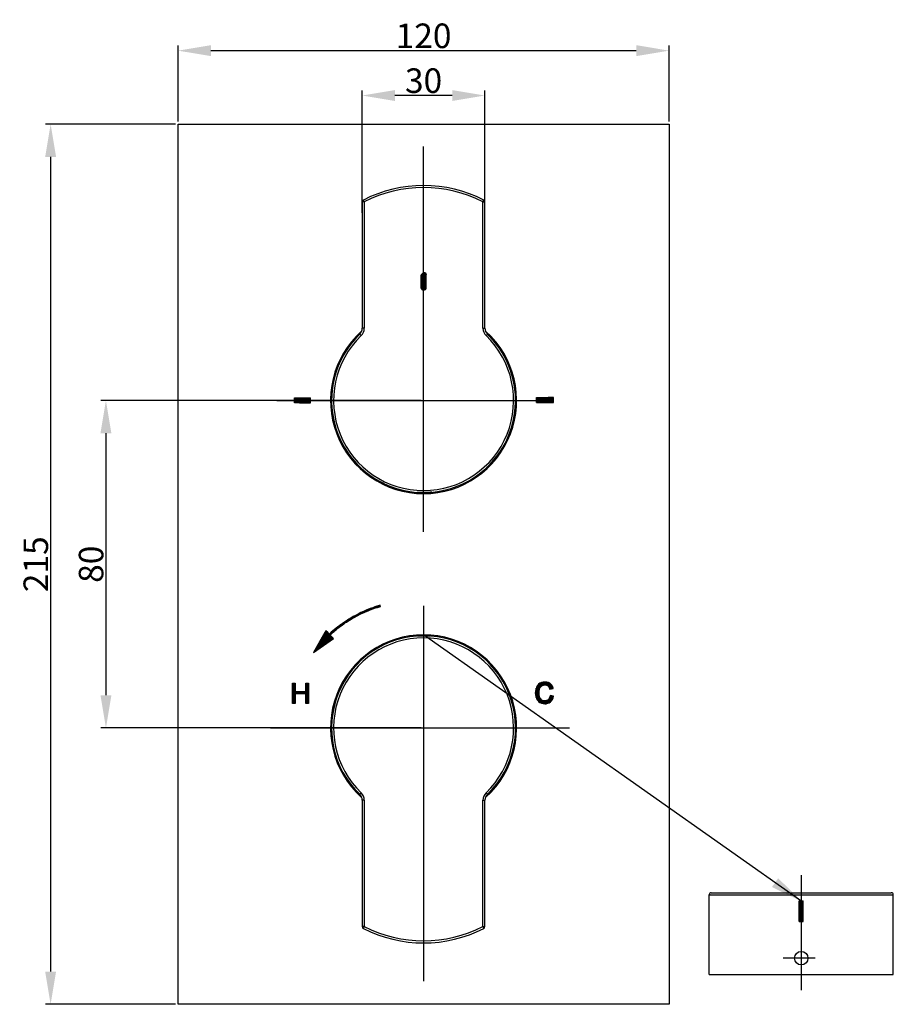
# Model space of a CAD drawing. Extents: x -902 to -511, y -26 to 221.
# Drawn here: x -902 to -688, y -26 to 214 of the extents above; entities that cross this region are included whole.
import ezdxf
from ezdxf.lldxf.tags import DXFTag

# ---------------------------------------------------------------- set-up
doc = ezdxf.new("R2010")
doc.units = 0
doc.header["$PDMODE"] = 35
doc.header["$PDSIZE"] = 3
for name, color, linetype in [('02___PRT_ALL_AXES', 7, 'Continuous'), ('6', 6, 'Continuous'), ('DIM', 3, 'Continuous'), ('LAYER2', 1, 'Continuous')]:
    doc.layers.add(name, color=color, linetype=linetype)
doc.styles.get("Standard").update_dxf_attribs({"font": 'txt.shx', "height": 6})
tags = doc.linetypes.add('CENTER', pattern=[50.8, 31.75, -6.35, 6.35, -6.35]).pattern_tags.tags
tags[10:11] = [DXFTag(74, 4), DXFTag(75, 0), DXFTag(340, '0'), DXFTag(46, 1.0), DXFTag(50, 0.0), DXFTag(44, 0.0), DXFTag(45, 0.0)]
tags[8:9] = [DXFTag(74, 4), DXFTag(75, 0), DXFTag(340, '0'), DXFTag(46, 1.0), DXFTag(50, 0.0), DXFTag(44, 0.0), DXFTag(45, 0.0)]
tags[6:7] = [DXFTag(74, 4), DXFTag(75, 0), DXFTag(340, '0'), DXFTag(46, 1.0), DXFTag(50, 0.0), DXFTag(44, 0.0), DXFTag(45, 0.0)]
tags[4:5] = [DXFTag(74, 4), DXFTag(75, 0), DXFTag(340, '0'), DXFTag(46, 1.0), DXFTag(50, 0.0), DXFTag(44, 0.0), DXFTag(45, 0.0)]
doc.dimstyles.new('ISO-25_WS', dxfattribs={"dimtxt": 2, "dimasz": 2, "dimexe": 1.25, "dimexo": 0.625, "dimtad": 1, "dimdec": 1, "dimdsep": 46, "dimtxsty": 'Standard', "dimcen": 2.5, "dimclrd": 3, "dimclre": 3, "dimclrt": 1, "dimadec": 0, "dimazin": 0, "dimtfac": 1, "dimtdec": 1, "dimtmove": 0, "dimatfit": 3, "dimfxl": 1, "dimtolj": 1, "dimtzin": 0, "dimarcsym": 0})

# ---------------------------------------------------------------- blocks, each defined once
blk = doc.blocks.new('*D1')
at = {"color": 3, "linetype": 'ByBlock', "lineweight": -2}
for p, q in [((-803.78, 121.3), (-882.04, 121.3)), ((-880.79, 113.3), (-880.79, 49.3)), ((-803.78, 41.3), (-882.04, 41.3))]:
    blk.add_line(p, q, dxfattribs=at)
at = {"color": 3}
for points in [[(-882.13, 113.3), (-879.46, 113.3), (-880.79, 121.3)], [(-882.13, 49.3), (-879.46, 49.3), (-880.79, 41.3)]]:
    blk.add_solid(points, dxfattribs=at)
at = {"layer": 'Defpoints', "color": 0}
for p in [(-803.15, 121.3), (-880.79, 41.3), (-803.15, 41.3)]:
    blk.add_point(p, dxfattribs=at)
at = {"color": 1, "insert": (-884.42, 81.3), "char_height": 6, "attachment_point": 5, "rotation": 90}
blk.add_mtext('\\A1;80', dxfattribs=at)
blk = doc.blocks.new('*D2')
at = {"color": 3, "linetype": 'ByBlock', "lineweight": -2}
for p, q in [((-863.78, 188.8), (-895.56, 188.8)), ((-894.31, 180.8), (-894.31, -18.2)), ((-863.78, -26.2), (-895.56, -26.2))]:
    blk.add_line(p, q, dxfattribs=at)
at = {"color": 3}
for points in [[(-895.65, 180.8), (-892.98, 180.8), (-894.31, 188.8)], [(-895.65, -18.2), (-892.98, -18.2), (-894.31, -26.2)]]:
    blk.add_solid(points, dxfattribs=at)
at = {"layer": 'Defpoints', "color": 0}
for p in [(-863.15, 188.8), (-894.31, -26.2), (-863.15, -26.2)]:
    blk.add_point(p, dxfattribs=at)
at = {"color": 1, "insert": (-897.94, 81.3), "char_height": 6, "attachment_point": 5, "rotation": 90}
blk.add_mtext('\\A1;215', dxfattribs=at)
blk = doc.blocks.new('*D3')
at = {"color": 3, "linetype": 'ByBlock', "lineweight": -2}
for p, q in [((-863.15, 189.43), (-863.15, 208.01)), ((-743.15, 189.43), (-743.15, 208.01)), ((-855.15, 206.76), (-751.15, 206.76))]:
    blk.add_line(p, q, dxfattribs=at)
at = {"color": 3}
for points in [[(-855.15, 208.1), (-855.15, 205.43), (-863.15, 206.76)], [(-751.15, 208.1), (-751.15, 205.43), (-743.15, 206.76)]]:
    blk.add_solid(points, dxfattribs=at)
at = {"layer": 'Defpoints', "color": 0}
for p in [(-743.15, 206.76), (-863.15, 188.8), (-743.15, 188.8)]:
    blk.add_point(p, dxfattribs=at)
at = {"color": 1, "insert": (-803.15, 210.39), "char_height": 6, "attachment_point": 5}
blk.add_mtext('\\A1;120', dxfattribs=at)
blk = doc.blocks.new('*D4')
at = {"color": 3, "linetype": 'ByBlock', "lineweight": -2}
for p, q in [((-818.15, 167.16), (-818.15, 197.05)), ((-796.15, 195.8), (-810.15, 195.8)), ((-788.15, 167.16), (-788.15, 197.05))]:
    blk.add_line(p, q, dxfattribs=at)
at = {"color": 3}
for points in [[(-810.15, 197.13), (-810.15, 194.47), (-818.15, 195.8)], [(-796.15, 197.13), (-796.15, 194.47), (-788.15, 195.8)]]:
    blk.add_solid(points, dxfattribs=at)
at = {"layer": 'Defpoints', "color": 0}
for p in [(-818.15, 195.8), (-818.15, 166.54), (-788.15, 166.54)]:
    blk.add_point(p, dxfattribs=at)
at = {"color": 1, "insert": (-803.15, 199.43), "char_height": 6, "attachment_point": 5}
blk.add_mtext('\\A1;30', dxfattribs=at)

msp = doc.modelspace()

# ---------------------------------------------------------------- hatches: boundary and pattern name
at = {"layer": 'DIM'}
h = msp.add_hatch(dxfattribs=at)
h.set_pattern_fill('ANSI31', color=0, scale=0.1, style=0)
h.set_pattern_definition([(45, (-1312.6965, -464.618383), (-0.00883883476, 0.00883883476), [])])
h.paths.add_polyline_path([(-710.34, -0.94), (-711.34, -0.94), (-711.34, -5.94), (-710.34, -5.94)])
at = {"layer": 'LAYER2', "linetype": 'ByBlock'}
h = msp.add_hatch(dxfattribs=at)
h.set_pattern_fill('ANSI31', color=2, scale=0.003, angle=90, style=0)
h.set_pattern_definition([(135, (-280.674224, -852.222759), (-0.00673519209, -0.00673519209), [])])
h.paths.add_polyline_path([(-803.71, 148.74, 0.735318), (-802.51, 148.74), (-802.51, 152, 0.893306), (-803.71, 152)])
h = msp.add_hatch(dxfattribs=at)
h.set_pattern_fill('ANSI31', color=2, scale=0.003, angle=90, style=0)
h.set_pattern_definition([(135, (-287.144479, -904.126394), (-0.00673519209, -0.00673519209), [])])
h.paths.add_polyline_path([(-833.49, 121.94), (-834.74, 121.94), (-834.74, 120.74), (-833.49, 120.74), (-830.82, 120.74), (-830.82, 121.94)])
h = msp.add_hatch(dxfattribs=at)
h.set_pattern_fill('ANSI31', color=2, scale=0.003, angle=90, style=0)
h.set_pattern_definition([(135, (-274.17214, -904.037681), (-0.00673519209, -0.00673519209), [])])
h.paths.add_polyline_path([(-772.67, 122.03), (-775.52, 122.03), (-775.52, 120.83), (-772.67, 120.83), (-771.36, 120.83), (-771.36, 122.03)])

# ---------------------------------------------------------------- linework, layer by layer
at = {"color": 1, "linetype": 'CENTER', "ltscale": 0.3}
for p, q in [((-803.15, 89.25), (-803.15, 183.32)), ((-803.15, 89.25), (-803.15, 131.54)), ((-839, 121.3), (-772.28, 121.3)), ((-803.15, 121.3), (-792.92, 121.3)), ((-803.15, 71.16), (-803.15, -20.56)), ((-840.54, 41.3), (-767.45, 41.3))]:
    msp.add_line(p, q, dxfattribs=at)
at = {"color": 7, "linetype": 'Continuous'}
for p, q in [((-817.65, 169.83), (-818.15, 169.83)), ((-818.15, 169.83), (-818.15, 138.94)), ((-817.65, 169.83), (-817.88, 170.27)), ((-817.65, 169.83), (-817.65, 138.94)), ((-788.65, 169.83), (-788.43, 170.27)), ((-788.65, 169.83), (-788.15, 169.83)), ((-788.65, 138.94), (-788.65, 169.83)), ((-788.15, 138.94), (-788.15, 169.83)), ((-818.42, 137.14), (-818.77, 137.5)), ((-817.65, 138.94), (-818.15, 138.94)), ((-788.65, 138.94), (-788.15, 138.94)), ((-787.89, 137.14), (-787.54, 137.5)), ((-804.65, 98.8), (-804.71, 98.85)), ((-801.65, 98.8), (-804.65, 98.8)), ((-801.65, 98.8), (-801.6, 98.85)), ((-804.65, 63.8), (-804.71, 63.75)), ((-804.65, 63.8), (-801.65, 63.8)), ((-801.65, 63.8), (-801.6, 63.75)), ((-818.42, 25.46), (-818.77, 25.1)), ((-787.89, 25.46), (-787.54, 25.1)), ((-817.65, 23.66), (-818.15, 23.66)), ((-818.15, 23.66), (-818.15, -7.23)), ((-817.65, 23.66), (-817.65, -7.23)), ((-788.65, 23.66), (-788.15, 23.66)), ((-788.65, -7.23), (-788.65, 23.66)), ((-788.15, -7.23), (-788.15, 23.66)), ((-733.34, 0.56), (-688.34, 0.56)), ((-732.84, 1.06), (-688.84, 1.06)), ((-817.65, -7.23), (-818.15, -7.23)), ((-817.65, -7.23), (-817.88, -7.67)), ((-788.65, -7.23), (-788.15, -7.23)), ((-788.65, -7.23), (-788.43, -7.67))]:
    msp.add_line(p, q, dxfattribs=at)
for centre, radius, start, end in [((-803.15, 141.3), 32.5, 63.0556, 116.9444), ((-803.15, 141.3), 32, 63.0556, 116.9444), ((-817.65, 169.83), 0.5, 116.9444, 180), ((-788.65, 169.83), 0.5, 0, 63.0556), ((-803.15, 121.3), 22.5, 133.9378, 46.0622), ((-803.15, 121.3), 22, 133.9378, 46.0622), ((-820.15, 138.94), 2, 313.9378, 0), ((-820.15, 138.94), 2.5, 313.9378, 0), ((-786.15, 138.94), 2.5, 180, 226.0622), ((-786.15, 138.94), 2, 180, 226.0622), ((-803.15, 41.3), 22.5, 313.9378, 226.0622), ((-803.15, 41.3), 22, 313.9378, 226.0622), ((-820.15, 23.66), 2, 0, 46.0622), ((-820.15, 23.66), 2.5, 0, 46.0622), ((-786.15, 23.66), 2.5, 133.9378, 180), ((-786.15, 23.66), 2, 133.9378, 180), ((-732.84, 0.56), 0.5, 90, 180), ((-688.84, 0.56), 0.5, 0, 90), ((-817.65, -7.23), 0.5, 180, 243.0556), ((-803.15, 21.3), 32.5, 243.0556, 296.9444), ((-803.15, 21.3), 32, 243.0556, 296.9444), ((-788.65, -7.23), 0.5, 296.9444, 0)]:
    msp.add_arc(centre, radius, start, end, dxfattribs=at)
at = {"color": 2, "linetype": 'Continuous', "start_tangent": (0, -1), "end_tangent": (-0.997618, -0.068987)}
msp.add_spline([(-801.15, 98.89), (-801.22, 98.88), (-801.42, 98.87), (-801.6, 98.85)], degree=3, dxfattribs=at)
at = {"layer": '02___PRT_ALL_AXES', "color": 7, "linetype": 'Continuous'}
for p, q in [((-863.15, -26.2), (-863.15, 188.8)), ((-863.15, 188.8), (-743.15, 188.8)), ((-743.15, 188.8), (-743.15, -26.2)), ((-733.34, -18.94), (-733.34, 0.56)), ((-688.34, -18.94), (-688.34, 0.56)), ((-733.34, -18.94), (-688.34, -18.94)), ((-743.15, -26.2), (-863.15, -26.2))]:
    msp.add_line(p, q, dxfattribs=at)
at = {"layer": '02___PRT_ALL_AXES', "color": 2, "linetype": 'CENTER', "ltscale": 8}
for p, q in [((-710.84, 5.33), (-710.84, -22.75)), ((-707.4, -14.94), (-715.25, -14.94))]:
    msp.add_line(p, q, dxfattribs=at)
at = {"layer": '02___PRT_ALL_AXES', "color": 7, "linetype": 'Continuous'}
msp.add_circle((-710.84, -14.94), 1.65, dxfattribs=at)
for centre, radius, start, end in [((-803.15, 121.3), 22.75, 132.1043, 47.8957), ((-803.15, 121.3), 22.5, 134.3826, 262.3336), ((-803.15, 121.3), 22.5, 321.4286, 45.6174), ((-803.15, 121.3), 22.5, 313.501, 320.1792), ((-803.15, 121.3), 22.5, 305.4799, 311.1287), ((-803.15, 121.3), 22.5, 279.9537, 285.5831), ((-803.15, 41.3), 22.75, 312.1043, 227.8957)]:
    msp.add_arc(centre, radius, start, end, dxfattribs=at)
at = {"layer": '6', "color": 2}
for p, q in [((-817.84, 69.79), (-818.48, 69.5)), ((-817.04, 70.14), (-817.84, 69.79)), ((-817.77, 69.49), (-817.77, 69.82)), ((-817.61, 69.56), (-817.61, 69.89)), ((-817.45, 69.63), (-817.45, 69.96)), ((-817.31, 69.7), (-816.72, 69.94)), ((-817.29, 69.7), (-817.29, 70.03)), ((-817.13, 69.77), (-817.13, 70.1)), ((-816.2, 70.47), (-817.04, 70.14)), ((-816.97, 69.84), (-816.97, 70.16)), ((-816.81, 69.9), (-816.81, 70.22)), ((-816.72, 69.94), (-816.22, 70.14)), ((-816.65, 69.97), (-816.65, 70.29)), ((-816.5, 70.03), (-816.5, 70.35)), ((-816.34, 70.09), (-816.34, 70.41)), ((-816.22, 70.14), (-815.55, 70.39)), ((-815.59, 70.69), (-816.2, 70.47)), ((-816.18, 70.15), (-816.18, 70.48)), ((-816.02, 70.21), (-816.02, 70.53)), ((-815.86, 70.27), (-815.86, 70.59)), ((-815.7, 70.33), (-815.7, 70.65)), ((-815.05, 70.88), (-815.59, 70.69)), ((-815.55, 70.39), (-814.87, 70.62)), ((-815.54, 70.39), (-815.54, 70.71)), ((-815.38, 70.45), (-815.38, 70.76)), ((-815.23, 70.5), (-815.23, 70.82)), ((-815.07, 70.55), (-815.07, 70.87)), ((-814.58, 71.03), (-815.05, 70.88)), ((-814.91, 70.61), (-814.91, 70.92)), ((-814.87, 70.62), (-814.42, 70.77)), ((-814.75, 70.66), (-814.75, 70.98)), ((-814.59, 70.71), (-814.59, 71.03)), ((-814.28, 71.12), (-814.58, 71.03)), ((-814.43, 70.76), (-814.43, 71.08)), ((-814.42, 70.77), (-813.9, 70.93)), ((-813.73, 71.29), (-814.28, 71.12)), ((-814.27, 70.81), (-814.27, 71.13)), ((-814.11, 70.86), (-814.11, 71.17)), ((-813.96, 70.91), (-813.96, 71.22)), ((-813.9, 70.93), (-813.65, 71)), ((-813.8, 70.96), (-813.8, 71.27)), ((-813.65, 71), (-813.73, 71.29)), ((-821.78, 67.67), (-822.27, 67.34)), ((-822.21, 67.02), (-822.21, 67.38)), ((-822.05, 67.13), (-822.05, 67.49)), ((-821.89, 67.23), (-821.89, 67.59)), ((-821.41, 67.9), (-821.78, 67.67)), ((-821.73, 67.34), (-821.73, 67.69)), ((-821.73, 67.34), (-821.28, 67.63)), ((-821.58, 67.44), (-821.58, 67.79)), ((-821.42, 67.54), (-821.42, 67.89)), ((-821.1, 68.08), (-821.41, 67.9)), ((-821.28, 67.63), (-820.84, 67.89)), ((-821.26, 67.64), (-821.26, 67.99)), ((-820.4, 68.5), (-821.1, 68.08)), ((-821.1, 67.73), (-821.1, 68.09)), ((-820.94, 67.83), (-820.94, 68.18)), ((-820.84, 67.89), (-820.15, 68.29)), ((-820.78, 67.92), (-820.78, 68.27)), ((-820.62, 68.02), (-820.62, 68.36)), ((-820.46, 68.11), (-820.46, 68.46)), ((-819.67, 68.9), (-820.4, 68.5)), ((-820.4, 68.5), (-820.4, 68.5)), ((-820.31, 68.2), (-820.31, 68.55)), ((-820.15, 68.29), (-819.35, 68.72)), ((-820.15, 68.29), (-820.15, 68.63)), ((-819.99, 68.38), (-819.99, 68.72)), ((-819.83, 68.46), (-819.83, 68.81)), ((-818.9, 69.29), (-819.67, 68.9)), ((-819.67, 68.55), (-819.67, 68.89)), ((-819.51, 68.64), (-819.51, 68.98)), ((-819.35, 68.72), (-818.62, 69.09)), ((-819.35, 68.72), (-819.35, 69.06)), ((-819.19, 68.8), (-819.19, 69.14)), ((-819.04, 68.88), (-819.04, 69.22)), ((-818.48, 69.5), (-818.9, 69.29)), ((-818.88, 68.96), (-818.88, 69.3)), ((-818.72, 69.04), (-818.72, 69.38)), ((-818.62, 69.09), (-818.29, 69.25)), ((-818.56, 69.12), (-818.56, 69.46)), ((-818.4, 69.2), (-818.4, 69.53)), ((-818.29, 69.25), (-817.68, 69.53)), ((-818.24, 69.27), (-818.24, 69.6)), ((-818.08, 69.35), (-818.08, 69.68)), ((-817.92, 69.42), (-817.92, 69.75)), ((-817.68, 69.53), (-817.31, 69.7)), ((-827.02, 65.07), (-830.04, 59.72)), ((-826.59, 64.62), (-827.02, 65.07)), ((-826.97, 61.86), (-826.97, 65.02)), ((-825.41, 64.94), (-825.7, 64.69)), ((-824.89, 65.39), (-825.41, 64.94)), ((-825.39, 64.56), (-825.39, 64.96)), ((-825.23, 64.7), (-825.23, 65.1)), ((-825.07, 64.84), (-825.07, 65.23)), ((-825.04, 64.87), (-824.79, 65.08)), ((-824.91, 64.98), (-824.91, 65.37)), ((-824.5, 65.7), (-824.89, 65.39)), ((-824.79, 65.08), (-824.55, 65.28)), ((-824.75, 65.11), (-824.75, 65.5)), ((-824.59, 65.24), (-824.59, 65.63)), ((-824.55, 65.28), (-824.28, 65.5)), ((-824.18, 65.96), (-824.5, 65.7)), ((-824.43, 65.37), (-824.43, 65.76)), ((-824.28, 65.5), (-824.09, 65.65)), ((-824.27, 65.5), (-824.27, 65.89)), ((-823.88, 66.19), (-824.18, 65.96)), ((-824.12, 65.63), (-824.12, 66.01)), ((-824.09, 65.65), (-823.78, 65.9)), ((-823.96, 65.75), (-823.96, 66.13)), ((-823.51, 66.47), (-823.88, 66.19)), ((-823.8, 65.88), (-823.8, 66.26)), ((-823.78, 65.9), (-823.54, 66.08)), ((-823.64, 66), (-823.64, 66.37)), ((-823.54, 66.08), (-823.27, 66.28)), ((-823.01, 66.84), (-823.51, 66.47)), ((-823.48, 66.12), (-823.48, 66.49)), ((-823.32, 66.24), (-823.32, 66.61)), ((-823.27, 66.28), (-822.99, 66.48)), ((-823.16, 66.35), (-823.16, 66.72)), ((-822.27, 67.34), (-823.01, 66.84)), ((-823, 66.47), (-823, 66.84)), ((-822.99, 66.48), (-822.63, 66.74)), ((-822.85, 66.58), (-822.85, 66.95)), ((-822.69, 66.69), (-822.69, 67.06)), ((-822.63, 66.74), (-822.47, 66.84)), ((-822.53, 66.81), (-822.53, 67.17)), ((-822.47, 66.84), (-822.2, 67.03)), ((-822.37, 66.91), (-822.37, 67.28)), ((-822.2, 67.03), (-822.03, 67.14)), ((-822.03, 67.14), (-821.73, 67.34)), ((-830.04, 59.72), (-825.15, 63.14)), ((-828.4, 60.86), (-828.4, 62.62)), ((-828.24, 60.97), (-828.24, 62.9)), ((-828.08, 61.08), (-828.08, 63.18)), ((-827.93, 61.2), (-827.93, 63.46)), ((-827.77, 61.31), (-827.77, 63.74)), ((-827.61, 61.42), (-827.61, 64.02)), ((-827.45, 61.53), (-827.45, 64.31)), ((-827.29, 61.64), (-827.29, 64.59)), ((-827.13, 61.75), (-827.13, 64.87)), ((-826.81, 61.97), (-826.81, 64.85)), ((-826.66, 62.08), (-826.66, 64.69)), ((-826.2, 64.23), (-826.59, 64.62)), ((-826.5, 62.19), (-826.5, 64.53)), ((-826.34, 62.31), (-826.34, 64.36)), ((-826.04, 64.38), (-826.2, 64.23)), ((-826.18, 62.42), (-826.18, 64.25)), ((-825.81, 64.59), (-826.04, 64.38)), ((-826.02, 62.53), (-826.02, 64.39)), ((-825.99, 64.01), (-825.61, 64.36)), ((-825.15, 63.14), (-825.99, 64.01)), ((-825.86, 64.13), (-825.86, 64.54)), ((-825.86, 62.64), (-825.86, 63.87)), ((-825.7, 64.69), (-825.81, 64.59)), ((-825.7, 64.28), (-825.7, 64.68)), ((-825.7, 62.75), (-825.7, 63.71)), ((-825.61, 64.36), (-825.43, 64.53)), ((-825.54, 64.42), (-825.54, 64.82)), ((-825.54, 62.86), (-825.54, 63.55)), ((-825.43, 64.53), (-825.24, 64.7)), ((-825.39, 62.97), (-825.39, 63.38)), ((-825.24, 64.7), (-825.04, 64.87)), ((-825.23, 63.08), (-825.23, 63.22)), ((-829.67, 59.97), (-829.67, 60.37)), ((-829.51, 60.09), (-829.51, 60.65)), ((-829.35, 60.2), (-829.35, 60.93)), ((-829.2, 60.31), (-829.2, 61.21)), ((-829.04, 60.42), (-829.04, 61.49)), ((-828.88, 60.53), (-828.88, 61.77)), ((-828.72, 60.64), (-828.72, 62.05)), ((-828.56, 60.75), (-828.56, 62.34)), ((-829.99, 59.75), (-829.99, 59.8)), ((-829.83, 59.86), (-829.83, 60.09)), ((-835.19, 47.25), (-835.18, 52.25)), ((-835.18, 52.25), (-834.52, 52.25)), ((-835.18, 47.25), (-835.18, 52.25)), ((-835.02, 47.25), (-835.02, 52.25)), ((-834.86, 47.25), (-834.86, 52.25)), ((-834.7, 47.25), (-834.7, 52.25)), ((-834.54, 47.25), (-834.54, 52.25)), ((-834.52, 52.25), (-834.52, 50.2)), ((-831.92, 50.2), (-831.92, 52.25)), ((-831.92, 52.25), (-831.26, 52.25)), ((-831.84, 47.25), (-831.84, 52.25)), ((-831.69, 47.25), (-831.69, 52.25)), ((-831.53, 47.25), (-831.53, 52.25)), ((-831.37, 47.25), (-831.37, 52.25)), ((-831.26, 52.25), (-831.26, 47.25)), ((-775.71, 50.74), (-775.77, 50.32)), ((-775.59, 51.13), (-775.71, 50.74)), ((-775.63, 48.74), (-775.63, 51)), ((-775.52, 51.3), (-775.59, 51.13)), ((-775.31, 51.67), (-775.52, 51.3)), ((-775.47, 48.36), (-775.47, 51.39)), ((-775.04, 51.98), (-775.31, 51.67)), ((-775.31, 48.11), (-775.31, 51.67)), ((-775.16, 47.9), (-775.16, 51.85)), ((-774.7, 52.22), (-775.04, 51.98)), ((-775, 47.75), (-775, 52.01)), ((-774.9, 50.25), (-774.83, 50.7)), ((-774.84, 50.63), (-774.84, 52.12)), ((-774.83, 50.7), (-774.7, 51.07)), ((-774.31, 52.39), (-774.7, 52.22)), ((-774.7, 51.07), (-774.51, 51.36)), ((-774.68, 51.09), (-774.68, 52.23)), ((-774.52, 51.34), (-774.52, 52.3)), ((-774.51, 51.36), (-774.24, 51.59)), ((-774.36, 51.49), (-774.36, 52.37)), ((-773.9, 52.5), (-774.31, 52.39)), ((-774.24, 51.59), (-773.88, 51.76)), ((-774.2, 51.61), (-774.2, 52.42)), ((-774.04, 51.69), (-774.04, 52.46)), ((-773.49, 52.53), (-773.9, 52.5)), ((-773.89, 51.76), (-773.89, 52.5)), ((-773.88, 51.76), (-773.45, 51.82)), ((-773.73, 51.78), (-773.73, 52.51)), ((-773.57, 51.8), (-773.57, 52.52)), ((-773.03, 52.49), (-773.49, 52.53)), ((-773.45, 51.82), (-773.08, 51.76)), ((-773.41, 51.81), (-773.41, 52.52)), ((-773.25, 51.79), (-773.25, 52.51)), ((-773.09, 51.77), (-773.09, 52.5)), ((-773.08, 51.76), (-772.72, 51.56)), ((-772.62, 52.39), (-773.03, 52.49)), ((-772.93, 51.68), (-772.93, 52.47)), ((-772.77, 51.59), (-772.77, 52.43)), ((-772.72, 51.56), (-772.69, 51.54)), ((-772.69, 51.54), (-772.45, 51.22)), ((-772.27, 52.21), (-772.62, 52.39)), ((-772.62, 51.44), (-772.62, 52.38)), ((-772.46, 51.23), (-772.46, 52.3)), ((-772.45, 51.22), (-772.3, 50.79)), ((-772.3, 50.79), (-772.3, 52.22)), ((-772.3, 50.79), (-771.46, 50.92)), ((-772.14, 52.11), (-772.27, 52.21)), ((-771.85, 51.83), (-772.14, 52.11)), ((-772.14, 50.82), (-772.14, 52.11)), ((-771.98, 50.84), (-771.98, 51.96)), ((-771.64, 51.48), (-771.85, 51.83)), ((-771.82, 50.87), (-771.82, 51.78)), ((-771.66, 50.89), (-771.66, 51.52)), ((-771.49, 51.06), (-771.64, 51.48)), ((-771.5, 50.92), (-771.5, 51.1)), ((-771.46, 50.92), (-771.49, 51.06)), ((-834.52, 50.2), (-831.92, 50.2)), ((-831.92, 49.61), (-834.52, 49.61)), ((-834.52, 49.61), (-834.52, 47.25)), ((-834.38, 49.61), (-834.38, 50.2)), ((-834.23, 49.61), (-834.23, 50.2)), ((-834.07, 49.61), (-834.07, 50.2)), ((-833.91, 49.61), (-833.91, 50.2)), ((-833.75, 49.61), (-833.75, 50.2)), ((-833.59, 49.61), (-833.59, 50.2)), ((-833.43, 49.61), (-833.43, 50.2)), ((-833.27, 49.61), (-833.27, 50.2)), ((-833.11, 49.61), (-833.11, 50.2)), ((-832.96, 49.61), (-832.96, 50.2)), ((-832.8, 49.61), (-832.8, 50.2)), ((-832.64, 49.61), (-832.64, 50.2)), ((-832.48, 49.61), (-832.48, 50.2)), ((-832.32, 49.61), (-832.32, 50.2)), ((-832.16, 49.61), (-832.16, 50.2)), ((-832, 49.61), (-832, 50.2)), ((-831.92, 47.25), (-831.92, 49.61)), ((-775.77, 50.32), (-775.8, 49.86)), ((-775.8, 49.86), (-775.77, 49.38)), ((-775.79, 49.74), (-775.79, 49.99)), ((-775.77, 49.38), (-775.7, 48.94)), ((-775.7, 48.94), (-775.57, 48.55)), ((-775.57, 48.55), (-775.39, 48.21)), ((-775.39, 48.21), (-775.16, 47.91)), ((-774.91, 49.89), (-774.9, 50.25)), ((-774.88, 49.37), (-774.91, 49.89)), ((-774.8, 48.94), (-774.88, 49.37)), ((-774.84, 47.63), (-774.84, 49.14)), ((-774.66, 48.6), (-774.8, 48.94)), ((-774.68, 47.52), (-774.68, 48.65)), ((-774.52, 48.4), (-774.66, 48.6)), ((-774.21, 48.12), (-774.52, 48.4)), ((-774.52, 47.45), (-774.52, 48.4)), ((-774.36, 47.37), (-774.36, 48.26)), ((-773.84, 47.97), (-774.21, 48.12)), ((-774.2, 47.33), (-774.2, 48.12)), ((-772.72, 48.19), (-773.07, 48)), ((-772.77, 47.34), (-772.77, 48.16)), ((-772.65, 48.25), (-772.72, 48.19)), ((-772.42, 48.54), (-772.65, 48.25)), ((-772.62, 47.4), (-772.62, 48.3)), ((-772.46, 47.47), (-772.46, 48.5)), ((-772.27, 48.95), (-772.42, 48.54)), ((-772.3, 47.57), (-772.3, 48.88)), ((-772.23, 49.2), (-772.27, 48.95)), ((-771.38, 49.09), (-772.23, 49.2)), ((-772.14, 47.68), (-772.14, 49.19)), ((-771.98, 47.83), (-771.98, 49.17)), ((-771.88, 47.93), (-771.65, 48.26)), ((-771.82, 48.01), (-771.82, 49.15)), ((-771.66, 48.25), (-771.66, 49.13)), ((-771.65, 48.26), (-771.49, 48.64)), ((-771.5, 48.6), (-771.5, 49.11)), ((-771.49, 48.64), (-771.38, 49.09)), ((-834.52, 47.25), (-835.19, 47.25)), ((-831.26, 47.25), (-831.92, 47.25)), ((-775.16, 47.91), (-775.03, 47.78)), ((-775.03, 47.78), (-774.71, 47.53)), ((-774.71, 47.53), (-774.34, 47.36)), ((-774.34, 47.36), (-773.93, 47.26)), ((-774.04, 47.29), (-774.04, 48.06)), ((-773.93, 47.26), (-773.49, 47.23)), ((-773.89, 47.26), (-773.89, 47.99)), ((-773.5, 47.93), (-773.84, 47.97)), ((-773.73, 47.24), (-773.73, 47.96)), ((-773.57, 47.23), (-773.57, 47.94)), ((-773.07, 48), (-773.5, 47.93)), ((-773.49, 47.23), (-773.21, 47.24)), ((-773.41, 47.23), (-773.41, 47.95)), ((-773.25, 47.24), (-773.25, 47.97)), ((-773.21, 47.24), (-772.8, 47.33)), ((-773.09, 47.26), (-773.09, 48)), ((-772.93, 47.3), (-772.93, 48.08)), ((-772.8, 47.33), (-772.43, 47.48)), ((-772.43, 47.48), (-772.09, 47.72)), ((-772.09, 47.72), (-771.88, 47.93))]:
    msp.add_line(p, q, dxfattribs=at)
at = {"layer": 'DIM', "color": 0}
for p, q in [((-711.34, -5.94), (-711.34, -0.94)), ((-711.34, -0.94), (-710.34, -0.94)), ((-710.34, -5.94), (-710.34, -0.94)), ((-711.34, -5.94), (-710.34, -5.94))]:
    msp.add_line(p, q, dxfattribs=at)
at = {"layer": 'LAYER2', "color": 2, "linetype": 'ByBlock'}
for p, q in [((-803.71, 148.74), (-803.71, 152)), ((-802.51, 149.11), (-802.51, 152)), ((-834.74, 120.74), (-834.74, 121.94)), ((-834.74, 121.94), (-833.49, 121.94)), ((-833.49, 120.74), (-834.74, 120.74)), ((-833.49, 121.94), (-830.82, 121.94)), ((-833.49, 120.74), (-830.82, 120.74)), ((-830.82, 120.74), (-830.82, 121.94)), ((-775.52, 120.83), (-775.52, 122.03)), ((-775.52, 122.03), (-772.67, 122.03)), ((-775.52, 120.83), (-772.67, 120.83)), ((-771.36, 122.03), (-772.67, 122.03)), ((-772.67, 120.83), (-771.36, 120.83)), ((-771.36, 120.83), (-771.36, 122.03))]:
    msp.add_line(p, q, dxfattribs=at)
msp.add_arc((-803.11, 148.93), 0.629, 197.3446, 17.3446, dxfattribs=at)

# ---------------------------------------------------------------- dimensions: what is measured, and where the dimension line sits
at = {"color": 1}
for base, p1, p2, picture, middle in [((-743.15, 206.76), (-863.15, 188.8), (-743.15, 188.8), '*D3', (-803.15, 210.39)), ((-818.15, 195.8), (-788.15, 166.54), (-818.15, 166.54), '*D4', (-803.15, 199.43))]:
    dim = msp.add_linear_dim(base=base, p1=p1, p2=p2, dimstyle='ISO-25_WS', override={"dimtxt": 8, "dimasz": 8, "dimdec": 0, "dimtdec": 0, "dimarcsym": 1}, dxfattribs=at)
    dim.commit()
    dim.dimension.update_dxf_attribs({"geometry": picture, "text_midpoint": middle})
for base, p1, p2, picture, middle in [((-894.31, -26.2), (-863.15, 188.8), (-863.15, -26.2), '*D2', (-897.94, 81.3)), ((-880.79, 41.3), (-803.15, 121.3), (-803.15, 41.3), '*D1', (-884.42, 81.3))]:
    dim = msp.add_linear_dim(base=base, p1=p1, p2=p2, angle=90, dimstyle='ISO-25_WS', override={"dimtxt": 8, "dimasz": 8, "dimdec": 0, "dimtdec": 0, "dimarcsym": 1}, dxfattribs=at)
    dim.commit()
    dim.dimension.update_dxf_attribs({"geometry": picture, "text_midpoint": middle})

# ---------------------------------------------------------------- leaders
msp.add_leader([(-710.7, -1.09), (-803.15, 64.05)], dimstyle='ISO-25_WS', override={"dimtxt": 8, "dimasz": 8, "dimdec": 0, "dimtdec": 0, "dimarcsym": 1}, dxfattribs=at)

doc.saveas('drawing.dxf')
